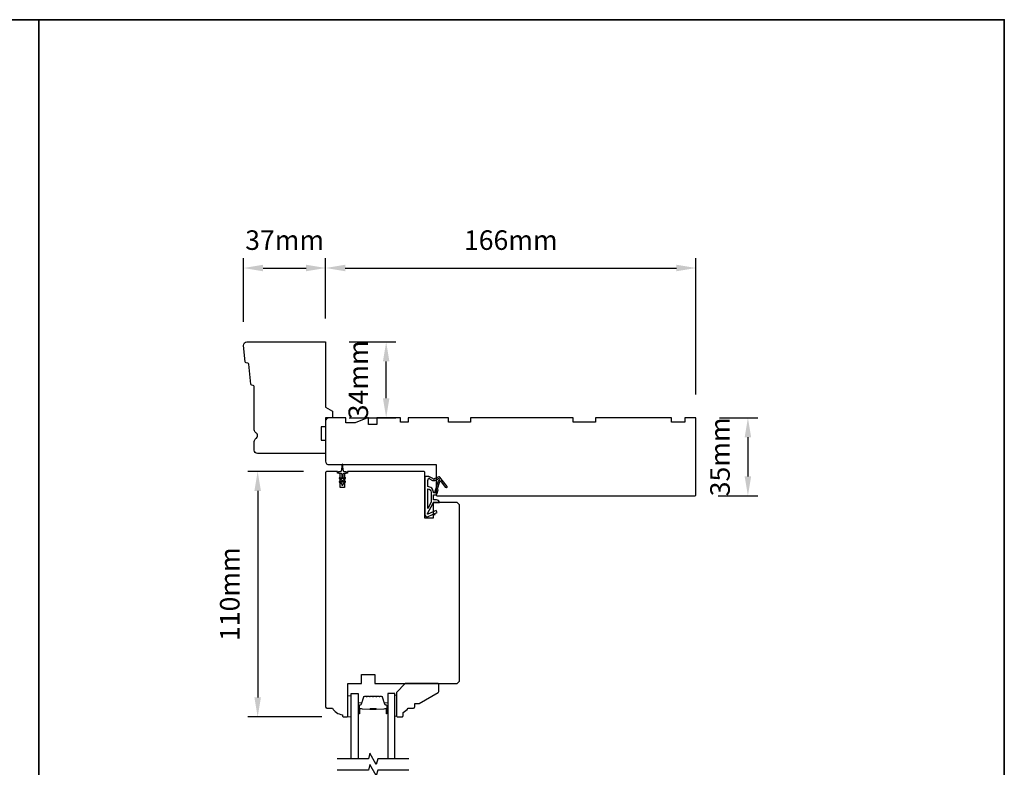
# Model space of a CAD drawing. Extents: x 3441 to 9897, y 217 to 5525.
# Drawn here: x 3865 to 4306, y 5190 to 5525 of the extents above; entities that cross this region are included whole.
import ezdxf

# ---------------------------------------------------------------- set-up
doc = ezdxf.new("R2010")
doc.units = 0
doc.header["$LTSCALE"] = 250
doc.header["$MEASUREMENT"] = 0
doc.header["$PDMODE"] = 3
doc.header["$PDSIZE"] = -2
doc.layers.get('DEFPOINTS').update_dxf_attribs({"color": 2, "linetype": 'CONTINUOUS'})
for name, color, linetype, lineweight in [('2', 2, 'CONTINUOUS', 25), ('6', 6, 'CONTINUOUS', 5), ('8', 7, 'CONTINUOUS', 35), ('Butal', 9, 'CONTINUOUS', 15), ('Spacer Bar', 1, 'CONTINUOUS', 9), ('Wood', 7, 'CONTINUOUS', 25)]:
    doc.layers.add(name, color=color, linetype=linetype, lineweight=lineweight)
for name, color, linetype in [('7', 7, 'CONTINUOUS'), ('Glass', 6, 'CONTINUOUS'), ('MISCELLANEOUS', 6, 'CONTINUOUS')]:
    doc.layers.add(name, color=color, linetype=linetype)
doc.styles.add('ROMANS', font='romans')
doc.dimstyles.new('LWDEC$0', dxfattribs={"dimscale": 0.125, "dimtxt": 2.5, "dimasz": 1, "dimexe": 1.25, "dimexo": 3, "dimgap": 2, "dimtad": 1, "dimtoh": 1, "dimdec": 4, "dimzin": 11, "dimdsep": 46, "dimlunit": 5, "dimtxsty": 'ROMANS', "dimcen": 0, "dimdle": 1.5, "dimazin": 0, "dimtfac": 1, "dimtdec": 4, "dimtix": 1, "dimtmove": 0, "dimatfit": 3, "dimfxl": 0, "dimfrac": 2, "dimtzin": 0, "dimarcsym": 0})

# ---------------------------------------------------------------- blocks, each defined once
blk = doc.blocks.new('11075 WEATHERSTRIP')
at = {"layer": 'MISCELLANEOUS'}
for points in [[(-4505.95, 16826.71), (-4505.87, 16826.77, 0.414214), (-4505.83, 16827.05), (-4509.15, 16831.36, 0.339454), (-4509.5, 16831.46), (-4511.61, 16830.58, -1.57384), (-4511.97, 16830.58), (-4514.04, 16831.54), (-4515.79, 16831.54), (-4515.79, 16814.54, 0.548619), (-4514.37, 16813.64), (-4512.33, 16814.59), (-4511.17, 16814.58), (-4511.38, 16815.03), (-4510.29, 16815.54), (-4510.71, 16816.44), (-4514.41, 16814.72, -0.719897), (-4514.67, 16815), (-4512.16, 16819.72, -0.244698), (-4511.93, 16819.88), (-4510.99, 16819.99), (-4509.29, 16819.9, 0.400552), (-4510.59, 16821.14), (-4511.99, 16821.14), (-4511.99, 16823.39), (-4510.99, 16823.39, 0.327819), (-4510.51, 16823.74), (-4509.92, 16825.65, -0.414214), (-4510.11, 16826.03), (-4509.09, 16829.31), (-4509.15, 16829.39, -1), (-4508.83, 16829.63), (-4506.69, 16826.85), (-4506.13, 16826.67, 0.244698)], [(-4511.11, 16824.64, -1), (-4511.11, 16824.24), (-4511.99, 16824.24), (-4511.99, 16824.55, 0.414214), (-4514.49, 16827.05), (-4514.49, 16829.79), (-4514.16, 16830.7, -1.044614), (-4513.79, 16830.54), (-4512.34, 16829.87, 0.210583), (-4511.29, 16829.85), (-4509.93, 16830.41, -0.876976), (-4509.58, 16830.61), (-4509.22, 16830.14), (-4509.84, 16829.56), (-4511.3, 16824.9, 0.506229)], [(-4514.49, 16826.05, -0.414214), (-4512.99, 16824.55), (-4512.99, 16820.07), (-4514.49, 16817.25)]]:
    blk.add_lwpolyline(points, format="xyb", close=True, dxfattribs=at)
blk = doc.blocks.new('*D126')
at = {"layer": '2', "color": 0, "linetype": 'ByBlock', "lineweight": -2}
for p, q in [((4178.27, 5346.37), (4195.44, 5346.37)), ((4191.06, 5337.62), (4191.06, 5320.12)), ((4177.79, 5311.37), (4195.44, 5311.37))]:
    blk.add_line(p, q, dxfattribs=at)
at = {"layer": '2', "color": 0}
for points in [[(4189.6, 5337.62), (4192.52, 5337.62), (4191.06, 5346.37)], [(4189.6, 5320.12), (4192.52, 5320.12), (4191.06, 5311.37)]]:
    blk.add_solid(points, dxfattribs=at)
at = {"layer": 'DEFPOINTS', "color": 0}
for p in [(4167.77, 5346.37), (4167.29, 5311.37), (4191.06, 5311.37)]:
    blk.add_point(p, dxfattribs=at)
at = {"layer": '2', "color": 0, "insert": (4179.69, 5328.87), "char_height": 8.75, "attachment_point": 5, "rotation": 90, "style": 'ROMANS'}
blk.add_mtext('35mm', dxfattribs=at)
blk = doc.blocks.new('*D128')
at = {"layer": '2', "color": 0, "linetype": 'ByBlock', "lineweight": -2}
for p, q in [((4001.77, 5390.87), (4001.77, 5417.82)), ((4167.77, 5356.87), (4167.77, 5417.82)), ((4010.52, 5413.45), (4159.02, 5413.45))]:
    blk.add_line(p, q, dxfattribs=at)
at = {"layer": '2', "color": 0}
for points in [[(4010.52, 5414.91), (4010.52, 5411.99), (4001.77, 5413.45)], [(4159.02, 5414.91), (4159.02, 5411.99), (4167.77, 5413.45)]]:
    blk.add_solid(points, dxfattribs=at)
at = {"layer": 'DEFPOINTS', "color": 0}
for p in [(4167.77, 5413.45), (4001.77, 5380.37), (4167.77, 5346.37)]:
    blk.add_point(p, dxfattribs=at)
at = {"layer": '2', "color": 0, "insert": (4084.77, 5424.82), "char_height": 8.75, "attachment_point": 5, "style": 'ROMANS'}
blk.add_mtext('166mm', dxfattribs=at)
blk = doc.blocks.new('*D129')
at = {"layer": '2', "color": 0, "linetype": 'ByBlock', "lineweight": -2}
for p, q in [((3964.99, 5389.37), (3964.99, 5417.82)), ((4001.77, 5390.87), (4001.77, 5417.82)), ((3973.74, 5413.45), (3993.02, 5413.45))]:
    blk.add_line(p, q, dxfattribs=at)
at = {"layer": '2', "color": 0}
for points in [[(3973.74, 5414.91), (3973.74, 5411.99), (3964.99, 5413.45)], [(3993.02, 5414.91), (3993.02, 5411.99), (4001.77, 5413.45)]]:
    blk.add_solid(points, dxfattribs=at)
at = {"layer": 'DEFPOINTS', "color": 0}
for p in [(4001.77, 5413.45), (3964.99, 5378.87), (4001.77, 5380.37)]:
    blk.add_point(p, dxfattribs=at)
at = {"layer": '2', "color": 0, "insert": (3983.38, 5424.82), "char_height": 8.75, "attachment_point": 5, "style": 'ROMANS'}
blk.add_mtext('37mm', dxfattribs=at)
blk = doc.blocks.new('*D130')
at = {"layer": '2', "color": 0, "linetype": 'ByBlock', "lineweight": -2}
for p, q in [((3991.77, 5322.37), (3966.92, 5322.37)), ((3971.3, 5313.62), (3971.3, 5221.12)), ((4000.02, 5212.37), (3966.92, 5212.37))]:
    blk.add_line(p, q, dxfattribs=at)
at = {"layer": '2', "color": 0}
for points in [[(3969.84, 5313.62), (3972.75, 5313.62), (3971.3, 5322.37)], [(3969.84, 5221.12), (3972.75, 5221.12), (3971.3, 5212.37)]]:
    blk.add_solid(points, dxfattribs=at)
at = {"layer": 'DEFPOINTS', "color": 0}
for p in [(4002.27, 5322.37), (3971.3, 5212.37), (4010.52, 5212.37)]:
    blk.add_point(p, dxfattribs=at)
at = {"layer": '2', "color": 0, "insert": (3959.92, 5267.37), "char_height": 8.75, "attachment_point": 5, "rotation": 90, "style": 'ROMANS'}
blk.add_mtext('110mm', dxfattribs=at)
blk = doc.blocks.new('*D131')
at = {"layer": '2', "color": 0, "linetype": 'ByBlock', "lineweight": -2}
for p, q in [((4012.27, 5380.37), (4033.28, 5380.37)), ((4028.9, 5355.12), (4028.9, 5371.62)), ((4012.27, 5346.37), (4033.28, 5346.37))]:
    blk.add_line(p, q, dxfattribs=at)
at = {"layer": '2', "color": 0}
for points in [[(4027.45, 5371.62), (4030.36, 5371.62), (4028.9, 5380.37)], [(4027.45, 5355.12), (4030.36, 5355.12), (4028.9, 5346.37)]]:
    blk.add_solid(points, dxfattribs=at)
at = {"layer": 'DEFPOINTS', "color": 0}
for p in [(4001.77, 5380.37), (4028.9, 5380.37), (4001.77, 5346.37)]:
    blk.add_point(p, dxfattribs=at)
at = {"layer": '2', "color": 0, "insert": (4017.53, 5363.37), "char_height": 8.75, "attachment_point": 5, "rotation": 90, "style": 'ROMANS'}
blk.add_mtext('34mm', dxfattribs=at)

msp = doc.modelspace()

# ---------------------------------------------------------------- linework, layer by layer
at = {"layer": '6'}
msp.add_lwpolyline([(4013.27, 5212.37), (4013.27, 5221.87), (4011.77, 5221.87), (4011.77, 5212.37)], close=True, dxfattribs=at)
at = {"layer": '6', "lineweight": 13}
msp.add_lwpolyline([(4033.56, 5222.17), (4033.56, 5212.67), (4032.77, 5212.67), (4032.77, 5222.17)], close=True, dxfattribs=at)
at = {"layer": '7', "flags": 128}
for points in [[(4039.12, 5193.57), (4025.14, 5193.57), (4024.47, 5191.07), (4021.58, 5196.07), (4020.91, 5193.57), (4006.92, 5193.57)], [(4039.12, 5188.57), (4025.14, 5188.57), (4024.47, 5186.07), (4021.58, 5191.07), (4020.91, 5188.57), (4006.92, 5188.57)]]:
    msp.add_lwpolyline(points, dxfattribs=at)
at = {"layer": '8', "linetype": 'Continuous'}
msp.add_line((3873.27, 4729.58), (3873.27, 5524.67), dxfattribs=at)
msp.add_lwpolyline([(3440.54, 5524.67), (4306, 5524.67), (4306, 4729.58), (3440.54, 4729.58)], close=True, dxfattribs=at)
at = {"layer": 'Butal'}
for points in [[(4016.37, 5214.26), (4016.37, 5218.44, -0.414214), (4016.62, 5218.69), (4017.95, 5218.69), (4017.76, 5218.08, -0.329751), (4017.4, 5217.81), (4017.28, 5217.81, 0.414214), (4016.77, 5217.3), (4016.77, 5214.01), (4016.62, 5214.01, -0.414214)], [(4029.67, 5214.26), (4029.67, 5218.44, 0.414214), (4029.42, 5218.69), (4028.1, 5218.69), (4028.28, 5218.08, 0.329751), (4028.64, 5217.81), (4028.76, 5217.81, -0.414214), (4029.27, 5217.3), (4029.27, 5214.01), (4029.42, 5214.01, 0.414214)]]:
    msp.add_lwpolyline(points, format="xyb", close=True, dxfattribs=at)
at = {"layer": 'Glass', "color": 1}
for points in [[(4013.27, 5193.57), (4013.27, 5222.82), (4016.37, 5222.82), (4016.37, 5193.57)], [(4032.77, 5193.57), (4032.77, 5222.82), (4029.67, 5222.82), (4029.67, 5193.57)]]:
    msp.add_lwpolyline(points, dxfattribs=at)
at = {"layer": 'MISCELLANEOUS'}
msp.add_lwpolyline([(4007.96, 5317.51), (4008.97, 5316.8), (4008.97, 5316.42, 1), (4009.57, 5316.42), (4009.57, 5316.8), (4010.59, 5317.51, 1), (4010.3, 5317.92), (4009.57, 5317.41), (4009.57, 5318.42), (4010.59, 5319.13, 1), (4010.3, 5319.54), (4009.57, 5319.03), (4009.57, 5321.12, -0.414214), (4010.07, 5321.62), (4010.9, 5321.62, 0.900404), (4010.95, 5322.11), (4009.98, 5322.32, -0.316498), (4009.78, 5322.53), (4009.75, 5322.74, -0.453723), (4009.67, 5323.33), (4009.37, 5325.53, 0.873124), (4009.17, 5325.53), (4008.87, 5323.33, -0.453723), (4008.79, 5322.74), (4008.77, 5322.53, -0.316498), (4008.57, 5322.32), (4007.6, 5322.11, 0.900404), (4007.65, 5321.62), (4008.47, 5321.62, -0.414214), (4008.97, 5321.12), (4008.97, 5319.03), (4008.25, 5319.54, 1), (4007.96, 5319.13), (4008.97, 5318.42), (4008.97, 5317.41), (4008.25, 5317.92, 1), (4007.96, 5317.51)], format="xyb", dxfattribs=at)
at = {"layer": 'Spacer Bar'}
for points in [[(4021.84, 5221.69, 0.226277), (4021.74, 5221.64), (4021.67, 5221.55, -0.476976), (4021.48, 5221.55), (4021.41, 5221.64, 0.226277), (4021.31, 5221.69), (4020.39, 5221.69, 0.226277), (4020.29, 5221.64), (4020.23, 5221.55, -0.476976), (4020.03, 5221.55), (4019.96, 5221.64, 0.226277), (4019.86, 5221.69), (4019.24, 5221.69, 0.329751), (4018.76, 5221.33), (4017.76, 5218.07, -0.329751), (4017.39, 5217.8), (4017.27, 5217.8, 0.414214), (4016.77, 5217.3), (4016.77, 5214.01, 1), (4017.15, 5214.01), (4017.15, 5215.87, -0.414214), (4017.3, 5216.02), (4017.82, 5216.02), (4017.82, 5216.14), (4017.34, 5216.14, 0.414214), (4017.04, 5215.84), (4017.04, 5214.01, -1), (4016.89, 5214.01), (4016.89, 5217.3, -0.414214), (4017.27, 5217.69), (4017.39, 5217.69, 0.329751), (4017.87, 5218.04), (4018.87, 5221.3, -0.329751), (4019.24, 5221.57), (4019.86, 5221.57, -0.226277), (4019.87, 5221.57), (4019.94, 5221.48, 0.476976), (4020.31, 5221.48), (4020.38, 5221.57, -0.226277), (4020.39, 5221.57), (4021.31, 5221.57, -0.226277), (4021.32, 5221.57), (4021.39, 5221.48, 0.476976), (4021.76, 5221.48), (4021.83, 5221.57, -0.226277), (4021.84, 5221.57), (4022.75, 5221.57, -0.256633), (4022.77, 5221.57), (4022.83, 5221.48, 0.476976), (4023.21, 5221.48), (4023.28, 5221.57, -0.226277), (4023.29, 5221.57), (4024.2, 5221.57, -0.256633), (4024.21, 5221.57), (4024.28, 5221.48, 0.476976), (4024.66, 5221.48), (4024.73, 5221.57, -0.226277), (4024.74, 5221.57), (4025.65, 5221.57, -0.256633), (4025.66, 5221.57), (4025.73, 5221.48, 0.476976), (4026.11, 5221.48), (4026.17, 5221.57, -0.226277), (4026.18, 5221.57), (4026.81, 5221.57, -0.329751), (4027.18, 5221.3), (4028.17, 5218.04, 0.329751), (4028.65, 5217.69), (4028.77, 5217.69, -0.414214), (4029.16, 5217.3), (4029.16, 5214.01, -1), (4029, 5214.01), (4029, 5215.84, 0.414214), (4028.7, 5216.14), (4028.23, 5216.14), (4028.23, 5216.02), (4028.74, 5216.02, -0.414214), (4028.89, 5215.87), (4028.89, 5214.01, 1), (4029.27, 5214.01), (4029.27, 5217.3, 0.414214), (4028.77, 5217.8), (4028.65, 5217.8, -0.329751), (4028.28, 5218.07), (4027.29, 5221.33, 0.329751), (4026.81, 5221.69), (4026.18, 5221.69, 0.226277), (4026.09, 5221.64), (4026.02, 5221.55, -0.476976), (4025.82, 5221.55), (4025.75, 5221.64, 0.226277), (4025.65, 5221.69), (4024.74, 5221.69, 0.226277), (4024.64, 5221.64), (4024.57, 5221.55, -0.476976), (4024.37, 5221.55), (4024.3, 5221.64, 0.226277), (4024.2, 5221.69), (4023.29, 5221.69, 0.226277), (4023.19, 5221.64), (4023.12, 5221.55, -0.476976), (4022.92, 5221.55), (4022.85, 5221.64, 0.226277), (4022.76, 5221.69)], [(4017.37, 5215.97), (4018, 5215.97, -0.22907), (4018.16, 5215.9, 0.224481), (4018.3, 5215.83), (4021.58, 5215.83, 0.28964), (4021.74, 5215.93, -0.272736), (4021.97, 5216.08), (4024.08, 5216.08, -0.272736), (4024.3, 5215.93, 0.28964), (4024.46, 5215.83), (4027.74, 5215.83, 0.224481), (4027.88, 5215.9, -0.22907), (4028.04, 5215.97), (4028.67, 5215.97), (4028.67, 5216.02), (4028.04, 5216.02, 0.228585), (4027.84, 5215.93, -0.224481), (4027.74, 5215.88), (4024.46, 5215.88, -0.28964), (4024.35, 5215.95, 0.274141), (4024.08, 5216.14), (4021.97, 5216.14, 0.274141), (4021.7, 5215.95, -0.28964), (4021.58, 5215.88), (4018.3, 5215.88, -0.224481), (4018.2, 5215.93, 0.228585), (4018, 5216.02), (4017.37, 5216.02)]]:
    msp.add_lwpolyline(points, format="xyb", close=True, dxfattribs=at)
msp.add_lwpolyline([(4021.58, 5215.88, -0.001885), (4021.58, 5215.88), (4018.3, 5215.88, -0.224481), (4018.2, 5215.93, 0.228585), (4018, 5216.02), (4017.37, 5216.02), (4017.37, 5215.97), (4018, 5215.97, -0.22907), (4018.16, 5215.9, 0.224481), (4018.3, 5215.83), (4021.58, 5215.83, -0.214245), (4021.62, 5215.81, 0.214245), (4021.75, 5215.75), (4024.29, 5215.75, 0.214245), (4024.42, 5215.81, -0.214245), (4024.46, 5215.83), (4027.74, 5215.83, 0.224481), (4027.88, 5215.9, -0.22907), (4028.04, 5215.97), (4028.67, 5215.97), (4028.67, 5216.02), (4028.04, 5216.02, 0.228585), (4027.84, 5215.93, -0.224481), (4027.74, 5215.88), (4024.46, 5215.88, 0.214245), (4024.39, 5215.85, -0.214245), (4024.29, 5215.81), (4021.75, 5215.81, -0.214245), (4021.66, 5215.85, 0.214245), (4021.58, 5215.88)], format="xyb", dxfattribs=at)
at = {"layer": 'Wood'}
for points in [[(4001.77, 5351.1), (4004.77, 5349.37), (4004.77, 5346.37), (4001.77, 5346.37), (4001.77, 5342.37), (3999.77, 5342.37), (3999.77, 5336.37), (4001.77, 5336.37), (4001.77, 5330.37), (3971.27, 5330.37, -0.414214), (3969.77, 5331.87), (3969.77, 5335.77, -0.267949), (3970.52, 5337.07, 0.57735), (3970.52, 5339.67, -0.267949), (3969.77, 5340.97), (3969.77, 5360.37, 0.391392), (3969.31, 5360.87), (3968.63, 5360.92, -0.36397), (3968.18, 5361.37), (3967.3, 5370.42, 0.36397), (3966.85, 5370.87), (3966.17, 5370.92, -0.36397), (3965.71, 5371.37), (3965, 5378.72, -0.442617), (3966.49, 5380.37), (4001.77, 5380.37)], [(4001.77, 5326.87, 0.414214), (4003.27, 5325.37), (4051.27, 5325.37), (4051.27, 5311.87, 0.414214), (4051.77, 5311.37), (4167.27, 5311.37, 0.414214), (4167.77, 5311.87), (4167.77, 5346.37), (4162.77, 5346.37), (4162.77, 5344.37), (4156.77, 5344.37), (4156.77, 5346.37), (4122.77, 5346.37), (4122.77, 5344.37), (4112.77, 5344.37), (4112.77, 5346.37), (4066.77, 5346.37), (4066.77, 5344.37), (4056.77, 5344.37), (4056.77, 5346.37), (4038.77, 5346.37), (4038.77, 5344.37), (4035.27, 5344.37), (4035.27, 5346.37), (4024.7, 5346.37), (4024.7, 5343.37), (4021, 5343.37), (4021, 5346.37), (4020.5, 5346.37), (4015, 5344.12), (4010.77, 5344.12), (4010.77, 5346.37), (4003.27, 5346.37, 0.414214), (4001.77, 5344.87)], [(4001.77, 5321.87), (4001.77, 5216.87, 0.414214), (4002.27, 5216.37), (4004.77, 5216.37, 0.238125), (4009.27, 5213.37), (4009.27, 5212.87, 0.414214), (4009.77, 5212.37), (4011.27, 5212.37, 0.414214), (4011.77, 5212.87), (4011.77, 5227.37), (4017.77, 5227.37), (4017.77, 5231.37), (4023.77, 5231.37), (4023.77, 5227.37), (4060.77, 5227.37), (4061.77, 5228.37), (4061.77, 5307.37), (4060.77, 5308.37), (4050.02, 5308.37), (4050.02, 5301.37), (4046.27, 5301.37), (4046.27, 5321.87, 0.414214), (4045.77, 5322.37), (4011.52, 5322.37), (4011.52, 5321.62), (4010.27, 5321.62), (4010.27, 5315.12), (4008.27, 5315.12), (4008.27, 5321.62), (4007.02, 5321.62), (4007.02, 5322.37), (4002.27, 5322.37, 0.414214)], [(4035.97, 5212.37, 0.414214), (4036.47, 5212.87), (4036.47, 5214.37, 0.153057), (4038.7, 5216.37), (4041.2, 5216.37, 0.414214), (4041.7, 5216.87), (4041.7, 5218.37), (4043.7, 5218.37), (4052.22, 5223.29, 0.267949), (4052.47, 5223.72), (4052.47, 5226.87, 0.414214), (4051.97, 5227.37), (4037.47, 5227.37), (4033.47, 5223.37), (4033.47, 5212.87, 0.414214), (4033.97, 5212.37)]]:
    msp.add_lwpolyline(points, format="xyb", close=True, dxfattribs=at)

# ---------------------------------------------------------------- block references
at = {"layer": 'MISCELLANEOUS'}
msp.add_blockref('11075 WEATHERSTRIP', (8562.06, -11511.53), dxfattribs=at)

# ---------------------------------------------------------------- dimensions: what is measured, and where the dimension line sits
at = {"layer": '2'}
dim = msp.add_linear_dim(base=(4001.77, 5413.45), p1=(3964.99, 5378.87), p2=(4001.77, 5380.37), dimstyle='LWDEC$0', override={"dimscale": 3.5, "dimasz": 2.5, "dimdec": 0, "dimlunit": 2, "dimpost": 'mm', "dimtdec": 0, "dimarcsym": 1}, dxfattribs=at)
dim.commit()
dim.dimension.update_dxf_attribs({"geometry": '*D129', "text_midpoint": (3983.38, 5413.45), "dimtype": 160})
dim = msp.add_linear_dim(base=(4167.77, 5413.45), p1=(4001.77, 5380.37), p2=(4167.77, 5346.37), dimstyle='LWDEC$0', override={"dimscale": 3.5, "dimasz": 2.5, "dimdec": 0, "dimlunit": 2, "dimpost": 'mm', "dimtdec": 0, "dimarcsym": 1}, dxfattribs=at)
dim.commit()
dim.dimension.update_dxf_attribs({"geometry": '*D128', "text_midpoint": (4084.77, 5424.82)})
for base, p1, p2, picture, middle in [((4028.9, 5380.37), (4001.77, 5346.37), (4001.77, 5380.37), '*D131', (4028.9, 5363.37)), ((4191.06, 5311.37), (4167.77, 5346.37), (4167.29, 5311.37), '*D126', (4191.06, 5328.87))]:
    dim = msp.add_linear_dim(base=base, p1=p1, p2=p2, angle=90, dimstyle='LWDEC$0', override={"dimscale": 3.5, "dimasz": 2.5, "dimdec": 0, "dimlunit": 2, "dimpost": 'mm', "dimtdec": 0, "dimarcsym": 1}, dxfattribs=at)
    dim.commit()
    dim.dimension.update_dxf_attribs({"geometry": picture, "text_midpoint": middle, "dimtype": 160})
dim = msp.add_linear_dim(base=(3971.3, 5212.37), p1=(4002.27, 5322.37), p2=(4010.52, 5212.37), angle=90, dimstyle='LWDEC$0', override={"dimscale": 3.5, "dimasz": 2.5, "dimdec": 0, "dimlunit": 2, "dimpost": 'mm', "dimtdec": 0, "dimarcsym": 1}, dxfattribs=at)
dim.commit()
dim.dimension.update_dxf_attribs({"geometry": '*D130', "text_midpoint": (3959.92, 5267.37)})

doc.saveas('drawing.dxf')
